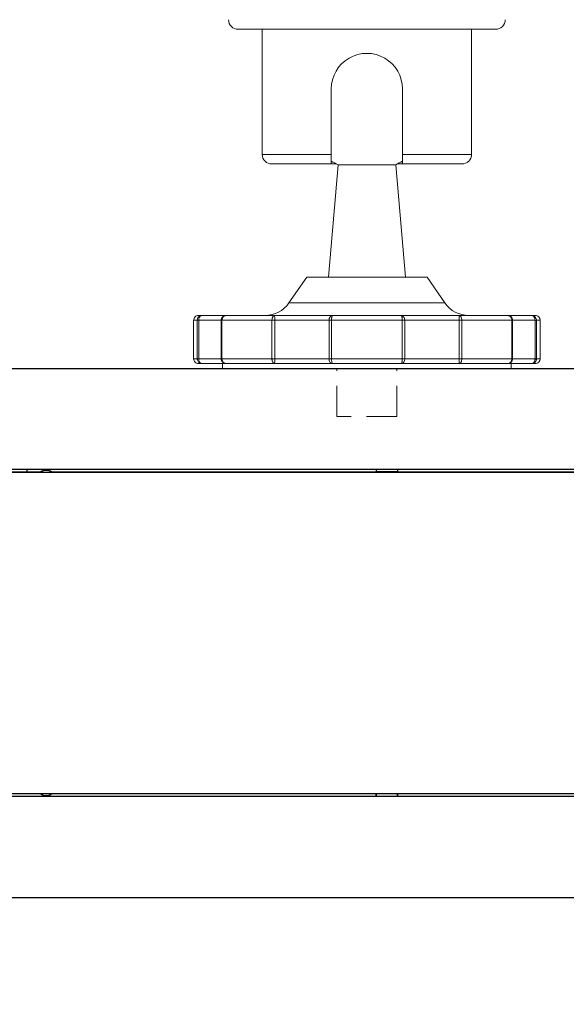
# Model space of a CAD drawing. Units: millimetres. Extents: x 2 to 140, y 5 to 119.
# Drawn here: x 74 to 80, y 82 to 92 of the extents above; entities that cross this region are included whole.
import ezdxf

# ---------------------------------------------------------------- set-up
doc = ezdxf.new("R2010")
doc.units = ezdxf.units.MM
doc.linetypes.add('HIDDEN2', pattern=[4.7625, 3.175, -1.5875])
doc.layers.add('GAIKEI', color=7, linetype='Continuous')
doc.layers.add('SUNPO', color=3, linetype='Continuous')
doc.styles.get("Standard").update_dxf_attribs({"font": 'monotxt.shx', "bigfont": 'bigfont.shx'})
doc.dimstyles.get("Standard").update_dxf_attribs({"dimscale": 0, "dimtxt": 2.5, "dimasz": 2.5, "dimexe": 1.25, "dimexo": 2, "dimtad": 1, "dimdec": 8, "dimtxsty": 'Standard', "dimblk": 'OPEN30', "dimcen": 2.5, "dimadec": 8, "dimazin": 2, "dimtfac": 1, "dimtdec": 8, "dimtmove": 0, "dimatfit": 3, "dimldrblk": 'OPEN30', "dimfxl": 1, "dimfrac": 2, "dimarcsym": 0})

# ---------------------------------------------------------------- blocks, each defined once
blk = doc.blocks.new('_Open30')
at = {"color": 0, "linetype": 'ByBlock', "lineweight": -2}
for p, q in [((-1, 0.2679), (0, 0)), ((0, 0), (-1, -0.2679)), ((0, 0), (-1, 0))]:
    blk.add_line(p, q, dxfattribs=at)
blk = doc.blocks.new('*D5')
at = {"layer": 'SUNPO', "color": 0, "lineweight": -2}
for p, q in [((87.342, 81.475), (87.342, 74.48)), ((66.422, 80.714), (66.422, 74.48)), ((68.922, 75.73), (84.842, 75.73))]:
    blk.add_line(p, q, dxfattribs=at)
at = {"layer": 'SUNPO', "color": 0, "lineweight": -2, "xscale": 2.5, "yscale": 2.5, "zscale": 2.5, "rotation": 180}
blk.add_blockref('_Open30', (66.422, 75.73), dxfattribs=at)
at = {"layer": 'SUNPO', "color": 0, "lineweight": -2, "xscale": 2.5, "yscale": 2.5, "zscale": 2.5}
blk.add_blockref('_Open30', (87.342, 75.73), dxfattribs=at)
at = {"layer": 'SUNPO', "color": 0, "insert": (78.882, 77.605), "char_height": 2.5, "attachment_point": 5}
blk.add_mtext('210', dxfattribs=at)

msp = doc.modelspace()

# ---------------------------------------------------------------- linework, layer by layer
at = {"layer": 'GAIKEI', "color": 1, "linetype": 'Continuous', "lineweight": 0}
for p, q in [((78.32448721, 90.50795002), (77.72448721, 90.50795002)), ((78.64948721, 89.34040442), (77.39948722, 89.34040442)), ((78.83508295, 89.07044589), (77.21389162, 89.07044589)), ((76.51068722, 88.89040442), (76.22448722, 88.89040442)), ((79.48828121, 88.94040442), (76.27448722, 88.94040442)), ((79.53828121, 88.89040442), (76.51069335, 88.89040442)), ((79.77448721, 88.94040442), (79.48828934, 88.94040442)), ((79.82448721, 88.89040442), (79.53828734, 88.89040442)), ((76.51068722, 88.49040642), (76.22448722, 88.49040642)), ((79.77448721, 88.44040642), (76.27448722, 88.44040642)), ((79.53828121, 88.49040642), (76.51069335, 88.49040642)), ((79.82448721, 88.49040642), (79.53828734, 88.49040642))]:
    msp.add_line(p, q, dxfattribs=at)
at = {"layer": 'GAIKEI', "color": 7, "linetype": 'Continuous'}
for p, q in [((74.30219781, 88.39040642), (86.74241452, 88.39040642)), ((74.30219781, 82.89040642), (86.74241452, 82.89040642))]:
    msp.add_line(p, q, dxfattribs=at)
at = {"layer": 'GAIKEI', "color": 1, "linetype": 'HIDDEN2', "lineweight": 0, "ltscale": 0.1}
msp.add_line((78.33698721, 87.89040642), (77.71198722, 87.89040642), dxfattribs=at)
at = {"layer": 'GAIKEI', "color": 1, "linetype": 'Continuous'}
for p, q in [((85.77327992, 87.34040642), (74.14197812, 87.34040642)), ((74.63225522, 87.31277892), (74.14197812, 87.31277892)), ((74.14197812, 87.31040762), (85.79258232, 87.31040762)), ((74.49197812, 87.34040642), (74.49197812, 87.31277892)), ((74.63225212, 87.31277892), (74.63282282, 87.31103322)), ((74.63282282, 87.31103322), (74.75113332, 87.31103322)), ((74.75170402, 87.31277892), (74.75113332, 87.31103322)), ((78.12023122, 87.31277892), (74.75170402, 87.31277892)), ((78.12023122, 87.34040642), (78.12023122, 87.31277892)), ((78.12197682, 87.31452452), (78.12023122, 87.31277892)), ((78.12197682, 87.34040642), (78.12197682, 87.31452452)), ((78.34197812, 87.31452452), (78.12197682, 87.31452452)), ((78.34197812, 87.34040642), (78.34197812, 87.31452452)), ((78.34197812, 87.31452452), (78.34372372, 87.31277892)), ((78.34372372, 87.34040642), (78.34372372, 87.31277892)), ((82.11023372, 87.31277892), (78.34372372, 87.31277892)), ((74.14197812, 83.97040522), (85.79258232, 83.97040522)), ((74.63225212, 83.96803402), (74.14197812, 83.96803402)), ((85.79310722, 83.94040642), (74.14197812, 83.94040642)), ((74.63225212, 83.96803402), (74.63282282, 83.96977962)), ((74.63282282, 83.96977962), (74.75113332, 83.96977962)), ((74.75170402, 83.96803402), (74.75113332, 83.96977962)), ((78.12023122, 83.96803402), (74.75170102, 83.96803402)), ((78.12197682, 83.96628842), (78.12023122, 83.96803402)), ((78.12023122, 83.96803402), (78.12023122, 83.94040642)), ((78.12197682, 83.94040642), (78.12197682, 83.96628842)), ((78.34197812, 83.96628842), (78.12197682, 83.96628842)), ((78.34197812, 83.96628842), (78.34372372, 83.96803402)), ((78.34197812, 83.94040642), (78.34197812, 83.96628842)), ((78.34372372, 83.96803402), (78.34372372, 83.94040642)), ((82.11023372, 83.96803402), (78.34372372, 83.96803402))]:
    msp.add_line(p, q, dxfattribs=at)
at = {"layer": 'GAIKEI', "color": 7, "linetype": 'Continuous', "lineweight": 0}
for points in [[(76.58698722, 92.01540441, 0.4142135215), (76.68698721, 91.91540441, 0.4142135215)], [(79.36198721, 91.91540441, 0.4142135777), (79.46198721, 92.01540441, 0.4142135777)], [(76.93698722, 90.61540443, 0.4142135726), (77.03698721, 90.51540442, 0.4142135726)], [(79.01198721, 90.51540442, 0.4142135726), (79.11198721, 90.61540442, 0.4142135726)]]:
    msp.add_lwpolyline(points, format="xyb", dxfattribs=at)
for points in [[(76.68698722, 91.91540441), (79.36198721, 91.91540441)], [(76.93698722, 91.91540441), (76.93698722, 90.61540442)], [(79.11198721, 91.91540441), (79.11198721, 90.61540442)], [(77.03698722, 90.51540442), (77.70924682, 90.51540442)], [(78.33972575, 90.51540442), (79.01198721, 90.51540442)]]:
    msp.add_lwpolyline(points, dxfattribs=at)
at = {"layer": 'GAIKEI', "color": 1, "linetype": 'Continuous', "lineweight": 0}
for points in [[(78.39448721, 91.29540522, 1.0000000436), (77.65448722, 91.29540518, 1.0000000436)], [(77.65448703, 90.54618204, 0.0285091736), (77.72448708, 90.50794865, 0.0285091736)], [(78.32448737, 90.50794866, 0.0285091431), (78.39448735, 90.54618201, 0.0285091431)], [(76.9666788, 88.94040442, 0.2469725322), (77.21389139, 89.07044577, 0.2469725322)], [(78.83508319, 89.07044575, 0.2469724766), (79.08229573, 88.94040442, 0.2469724766)], [(76.27448722, 88.94040442, 0.4142135726), (76.22448722, 88.89040442, 0.4142135726)], [(76.31126709, 88.94040442, 0.0091471831), (76.30641556, 88.94009549, 0.0183862336), (76.30280642, 88.93965124, 0.0484989307), (76.29461057, 88.93742081, 0.2305721572), (76.26473751, 88.9059477, 0.0612962711), (76.26261128, 88.89525641, 0.0084367483), (76.26231794, 88.89040442)], [(76.31126709, 88.94040442, 0.0115466542), (76.30813692, 88.94012385, 0.0186479336), (76.30607629, 88.93980971, 0.0497903961), (76.30208468, 88.93860588, 0.0926986313), (76.29252793, 88.93233062, 0.0680027979), (76.28540587, 88.92336618, 0.0685243236), (76.27933807, 88.90898394, 0.0495846026), (76.27717191, 88.89666245, 0.00898628), (76.27694859, 88.8924927, 0.0022445527), (76.27687434, 88.89040442)], [(76.56069335, 88.94040442, 0.4142135726), (76.51069335, 88.89040442, 0.4142135726)], [(76.56069335, 88.94040442, 0.0077691219), (76.55730808, 88.94016646, 0.0203266844), (76.55395384, 88.93974048, 0.0458481667), (76.54851465, 88.93824819, 0.1182922795), (76.53275217, 88.92760856, 0.1057195637), (76.52196115, 88.90926352, 0.0456611642), (76.51955008, 88.8994037, 0.0189907802), (76.51909688, 88.89491676, 0.0063094894), (76.5188707, 88.89040442)], [(77.06542148, 88.94040442, 0.0184910432), (77.06251951, 88.9400531, 0.0855793073), (77.05794765, 88.93852571, 0.0802527922), (77.05181465, 88.93380452, 0.0535830474), (77.04713224, 88.92763775, 0.0535275514), (77.04225204, 88.91710027, 0.0334941766), (77.03972129, 88.90774859, 0.037788773), (77.0382309, 88.89621891, 0.0077779543), (77.03801958, 88.89040442)], [(77.06676473, 88.89040442, 0.001520775), (77.06672252, 88.90291929, 0.0020630354), (77.06658434, 88.91543345, 0.0047203768), (77.06620931, 88.93107243, 0.005439447), (77.06606574, 88.93419793, -0.0093225694), (77.06585256, 88.93810467, 0.0545550648), (77.06562861, 88.93964762, 0.0142567863), (77.06542148, 88.94040442)], [(77.66759028, 88.94040442, 0.0103421789), (77.66439614, 88.94013698, 0.0166820497), (77.66228922, 88.93984238, 0.0570420211), (77.65719409, 88.93832118, 0.0949005834), (77.64663856, 88.93123081, 0.0765592409), (77.63842028, 88.92015303, 0.1089818828), (77.63147918, 88.89466367, 0.0049172585), (77.63129788, 88.89040442)], [(77.66759028, 88.94040442, 0.0255184998), (77.66642281, 88.93993447, 0.0433713874), (77.6657194, 88.93952887, 0.0594232721), (77.66512492, 88.93898957, 0.0384155947), (77.66463573, 88.93832875, 0.0236810622), (77.66402133, 88.9372336, 0.0336688457), (77.66268513, 88.93423983, 0.0190279493), (77.66166862, 88.93111683, 0.0126317725), (77.66085317, 88.9279361, 0.0135490691), (77.65987701, 88.92310884, 0.0197092742), (77.65836604, 88.91171865, 0.0179189714), (77.65748815, 88.89697113, 0.0033579906), (77.65739323, 88.89040442)], [(78.39158133, 88.89040442, 0.0033579906), (78.39148641, 88.89697113, 0.0244295659), (78.39006818, 88.91661426, 0.015975708), (78.38880017, 88.92472354, 0.0145523521), (78.38773372, 88.92953176, 0.0263033628), (78.38628944, 88.93423983, 0.0453084449), (78.38433883, 88.93832875, 0.0384155947), (78.38384964, 88.93898957, 0.0873049672), (78.3829147, 88.93974552, 0.031574986), (78.38217196, 88.94010266, 0.0170973822), (78.38138428, 88.94040442)], [(78.41767668, 88.89040442, 0.0049172585), (78.41749539, 88.89466367, 0.0993829897), (78.4115245, 88.91825681, 0.0794702687), (78.40308888, 88.93047737, 0.1013525998), (78.39178048, 88.93832118, 0.0680884608), (78.38563526, 88.94000712, 0.0124629691), (78.38351652, 88.94024066, 0.0068996728), (78.38138428, 88.94040442)], [(78.98355308, 88.94040442, 0.0213580864), (78.98325899, 88.93926665, 0.04161445), (78.983122, 88.93810467, -0.0093225694), (78.98290882, 88.93419793, 0.0054394471), (78.98276525, 88.93107243, 0.0045868479), (78.98239022, 88.91543345, 0.0030842411), (78.98222142, 88.89666189, 0.0007603874), (78.98220983, 88.89040442)], [(79.01095498, 88.89040442, 0.0077779543), (79.01074367, 88.89621891, 0.037788773), (79.00925327, 88.90774859, 0.062796806), (79.0041522, 88.92337767, 0.0489282314), (78.99966623, 88.93084673, 0.0462617455), (78.99577236, 88.93516008, 0.0618293411), (78.99102691, 88.93852571, 0.0855793073), (78.98645506, 88.9400531, 0.0184910432), (78.98355308, 88.94040442)], [(79.53828121, 88.89040442, 0.4142135777), (79.48828121, 88.94040442, 0.4142135777)], [(79.53010386, 88.89040442, 0.0063094894), (79.52987768, 88.89491676, 0.0644637922), (79.52736691, 88.90819169, 0.1105247187), (79.51622239, 88.92760856, 0.1256910531), (79.49939209, 88.93862366, 0.0558344378), (79.49278955, 88.94005464, 0.0093489387), (79.49053998, 88.94025739, 0.0051818219), (79.48828121, 88.94040442)], [(79.78665663, 88.89040442, 0.0084367483), (79.78636328, 88.89525641, 0.0169500072), (79.78594713, 88.89886941, 0.2955008501), (79.74972888, 88.93889126, 0.0378816923), (79.74376613, 88.93997685, 0.0126117142), (79.7401363, 88.94027204, 0.0045766088), (79.73770748, 88.94040442)], [(79.77210023, 88.89040442, 0.0044881081), (79.77193301, 88.89457928, 0.0500935263), (79.7701607, 88.90696235, 0.0708632234), (79.76409834, 88.92246655, 0.0728997549), (79.75644663, 88.93233062, 0.0922229462), (79.74688988, 88.93860588, 0.0620124736), (79.74187187, 88.93998584, 0.0139242979), (79.73979752, 88.94023326, 0.0077041745), (79.73770748, 88.94040442)], [(79.82448721, 88.89040442, 0.4142135777), (79.77448721, 88.94040442, 0.4142135777)], [(76.22448722, 88.49040643, 0.4142135726), (76.27448722, 88.44040642, 0.4142135726)], [(76.26231794, 88.49040642, 0.0084367483), (76.26261128, 88.48555444, 0.0169500072), (76.26302743, 88.48194143, 0.2955008501), (76.29924568, 88.44191958, 0.0378816923), (76.30520843, 88.440834, 0.0126117143), (76.30883826, 88.44053881, 0.0045766088), (76.31126709, 88.44040642)], [(76.27687434, 88.49040642, 0.0044881081), (76.27704155, 88.48623157, 0.0500935263), (76.27881386, 88.4738485, 0.0708632234), (76.28487622, 88.4583443, 0.0728997549), (76.29252793, 88.44848022, 0.0922229462), (76.30208468, 88.44220497, 0.0620124736), (76.30710269, 88.44082501, 0.013924298), (76.30917704, 88.44057759, 0.0077041745), (76.31126709, 88.44040642)], [(76.51069335, 88.49040643, 0.4142135726), (76.56069335, 88.44040642, 0.4142135726)], [(76.5188707, 88.49040642, 0.0063094894), (76.51909688, 88.48589409, 0.0644637922), (76.52160765, 88.47261916, 0.1105247187), (76.53275217, 88.45320229, 0.1256910531), (76.54958247, 88.44218718, 0.0558344378), (76.55618502, 88.44075621, 0.0093489387), (76.55843459, 88.44055346, 0.0051818219), (76.56069335, 88.44040642)], [(77.03801958, 88.49040642, 0.0077779543), (77.0382309, 88.48459193, 0.037788773), (77.03972129, 88.47306226, 0.062796806), (77.04482237, 88.45743318, 0.0489282314), (77.04930834, 88.44996412, 0.0462617455), (77.0532022, 88.44565076, 0.0618293411), (77.05794765, 88.44228513, 0.0855793073), (77.06251951, 88.44075774, 0.0184910432), (77.06542148, 88.44040642)], [(77.06542148, 88.44040642, 0.0213580863), (77.06571557, 88.44154419, 0.04161445), (77.06585256, 88.44270617, -0.0093225694), (77.06606574, 88.44661291, 0.0054394471), (77.06620931, 88.44973842, 0.004586848), (77.06658434, 88.4653774, 0.0030842411), (77.06675314, 88.48414896, 0.0007603874), (77.06676473, 88.49040642)], [(77.63129788, 88.49040642, 0.0049172585), (77.63147918, 88.48614717, 0.0993829896), (77.63745006, 88.46255403, 0.0794702686), (77.64588568, 88.45033347, 0.1013525998), (77.65719409, 88.44248966, 0.0680884608), (77.66333931, 88.44080372, 0.0124629691), (77.66545804, 88.44057018, 0.0068996728), (77.66759028, 88.44040642)], [(77.65739323, 88.49040642, 0.0033579906), (77.65748815, 88.48383971, 0.0244295659), (77.65890638, 88.46419659, 0.015975708), (77.66017439, 88.45608731, 0.0145523521), (77.66124084, 88.45127908, 0.0263033629), (77.66268513, 88.44657101, 0.0453084449), (77.66463573, 88.4424821, 0.0384155947), (77.66512492, 88.44182128, 0.0873049672), (77.66605987, 88.44106533, 0.031574986), (77.6668026, 88.44070818, 0.0170973822), (77.66759028, 88.44040642)], [(78.38138428, 88.44040642, 0.0255184998), (78.38255175, 88.44087637, 0.0433713874), (78.38325516, 88.44128197, 0.0594232721), (78.38384964, 88.44182128, 0.0384155947), (78.38433883, 88.4424821, 0.0236810622), (78.38495324, 88.44357724, 0.0336688457), (78.38628944, 88.44657101, 0.0190279493), (78.38730594, 88.44969402, 0.0126317724), (78.38812139, 88.45287474, 0.0135490691), (78.38909756, 88.457702, 0.0197092742), (78.39060852, 88.46909219, 0.0179189714), (78.39148641, 88.48383971, 0.0033579906), (78.39158133, 88.49040642)], [(78.38138428, 88.44040642, 0.0103421789), (78.38457842, 88.44067387, 0.0166820497), (78.38668534, 88.44096847, 0.0570420211), (78.39178048, 88.44248966, 0.0949005834), (78.402336, 88.44958004, 0.0765592408), (78.41055428, 88.46065782, 0.1089818828), (78.41749539, 88.48614717, 0.0049172585), (78.41767668, 88.49040642)], [(78.98220983, 88.49040642, 0.001520775), (78.98225204, 88.47789156, 0.0020630354), (78.98239022, 88.4653774, 0.0047203768), (78.98276525, 88.44973842, 0.0054394471), (78.98290882, 88.44661291, -0.0093225694), (78.983122, 88.44270617, 0.0545550648), (78.98334596, 88.44116323, 0.0142567863), (78.98355308, 88.44040642)], [(78.98355308, 88.44040642, 0.0184910432), (78.98645506, 88.44075774, 0.0855793073), (78.99102691, 88.44228513, 0.0802527922), (78.99715991, 88.44700633, 0.0535830474), (79.00184232, 88.4531731, 0.0535275514), (79.00672252, 88.46371057, 0.0334941766), (79.00925327, 88.47306226, 0.037788773), (79.01074367, 88.48459193, 0.0077779543), (79.01095498, 88.49040642)], [(79.48828121, 88.44040642, 0.4142135777), (79.53828121, 88.49040642, 0.4142135777)], [(79.48828121, 88.44040642, 0.0077691219), (79.49166648, 88.44064439, 0.0203266844), (79.49502073, 88.44107037, 0.0458481667), (79.50045991, 88.44256266, 0.1182922795), (79.51622239, 88.45320229, 0.1057195637), (79.52701341, 88.47154732, 0.0456611643), (79.52942448, 88.48140714, 0.0189907802), (79.52987768, 88.48589409, 0.0063094894), (79.53010386, 88.49040642)], [(79.73770748, 88.44040642, 0.0115466542), (79.74083764, 88.440687, 0.0186479336), (79.74289827, 88.44100113, 0.0497903961), (79.74688988, 88.44220497, 0.0926986313), (79.75644663, 88.44848022, 0.0680027979), (79.76356869, 88.45744466, 0.0685243236), (79.7696365, 88.47182691, 0.0495846026), (79.77180266, 88.48414839, 0.00898628), (79.77202597, 88.48831815, 0.0022445527), (79.77210023, 88.49040642)], [(79.73770748, 88.44040642, 0.0091471831), (79.742559, 88.44071536, 0.0183862336), (79.74616815, 88.44115961, 0.0484989307), (79.75436399, 88.44339004, 0.2305721572), (79.78423705, 88.47486315, 0.0612962711), (79.78636328, 88.48555444, 0.0084367483), (79.78665663, 88.49040642)], [(79.77448721, 88.44040642, 0.4142135777), (79.82448721, 88.49040642, 0.4142135777)]]:
    msp.add_lwpolyline(points, format="xyb", dxfattribs=at)
for points in [[(77.65448815, 90.51540442), (77.65448815, 91.29540522)], [(78.39448641, 90.51540442), (78.39448641, 91.29540522)], [(76.93698722, 90.61540442), (77.65448815, 90.61540442)], [(78.39448641, 90.61540442), (79.11198721, 90.61540442)], [(77.72448721, 90.50795002), (77.62448722, 89.34040442)], [(78.32448721, 90.50795002), (78.42448721, 89.34040442)], [(77.39948722, 89.34040442), (77.21389162, 89.07044589)], [(78.64948721, 89.34040442), (78.83508295, 89.07044589)], [(76.22448722, 88.49040642), (76.22448722, 88.89040442)], [(76.26231682, 88.49040642), (76.26231682, 88.89040442)], [(76.27687375, 88.49040642), (76.27687375, 88.89040442)], [(76.51069335, 88.49040642), (76.51069335, 88.89040442)], [(76.51887202, 88.49040642), (76.51887202, 88.89040442)], [(77.03801882, 88.49040642), (77.03801882, 88.89040442)], [(77.06676428, 88.49040642), (77.06676428, 88.89040442)], [(77.63129882, 88.49040642), (77.63129882, 88.89040442)], [(77.65739335, 88.49040642), (77.65739335, 88.89040442)], [(78.39158121, 88.89040442), (78.39158121, 88.49040642)], [(78.41767575, 88.89040442), (78.41767575, 88.49040642)], [(78.98221028, 88.49040642), (78.98221028, 88.89040442)], [(79.01095575, 88.49040642), (79.01095575, 88.89040442)], [(79.53010254, 88.49040642), (79.53010254, 88.89040442)], [(79.53828121, 88.49040642), (79.53828121, 88.89040442)], [(79.77210081, 88.49040642), (79.77210081, 88.89040442)], [(79.78665774, 88.49040642), (79.78665774, 88.89040442)], [(79.82448721, 88.49040642), (79.82448721, 88.89040442)], [(76.52448722, 88.44040642), (76.52448722, 88.39040642)], [(76.55933015, 88.44042469), (76.56067908, 88.44040642)], [(79.52448721, 88.44040642), (79.52448721, 88.39040642)], [(76.52448722, 88.39040642), (79.52448721, 88.39040642)]]:
    msp.add_lwpolyline(points, dxfattribs=at)
at = {"layer": 'GAIKEI', "color": 1, "linetype": 'HIDDEN2', "lineweight": 0, "ltscale": 0.1}
for points in [[(77.71198722, 87.89040642), (77.71198722, 88.39040642)], [(78.33698721, 87.89040642), (78.33698721, 88.39040642)]]:
    msp.add_lwpolyline(points, dxfattribs=at)
at = {"layer": 'GAIKEI', "color": 1, "linetype": 'Continuous'}
for centre, radius, start, end in [((74.69197812, 87.23040582), 0.1017446, 54.055452, 125.944385), ((74.69197812, 87.23040582), 0.1, 53.732374, 126.267631), ((74.69197812, 84.05040702), 0.1017446, 234.055451, 305.944384), ((74.69197812, 84.05040702), 0.1, 233.732369, 306.267626)]:
    msp.add_arc(centre, radius, start, end, dxfattribs=at)

# ---------------------------------------------------------------- dimensions: what is measured, and where the dimension line sits
at = {"layer": 'SUNPO'}
dim = msp.add_linear_dim(base=(87.34197812, 75.7302208), p1=(66.42197842, 82.71369132), p2=(87.34197812, 83.47540702), text='210', dimstyle='Standard', override={"dimscale": 1, "dimtmove": 1}, dxfattribs=at)
dim.commit()
dim.dimension.update_dxf_attribs({"geometry": '*D5', "text_midpoint": (78.88197827, 75.7302208), "dimtype": 128})

doc.saveas('drawing.dxf')
